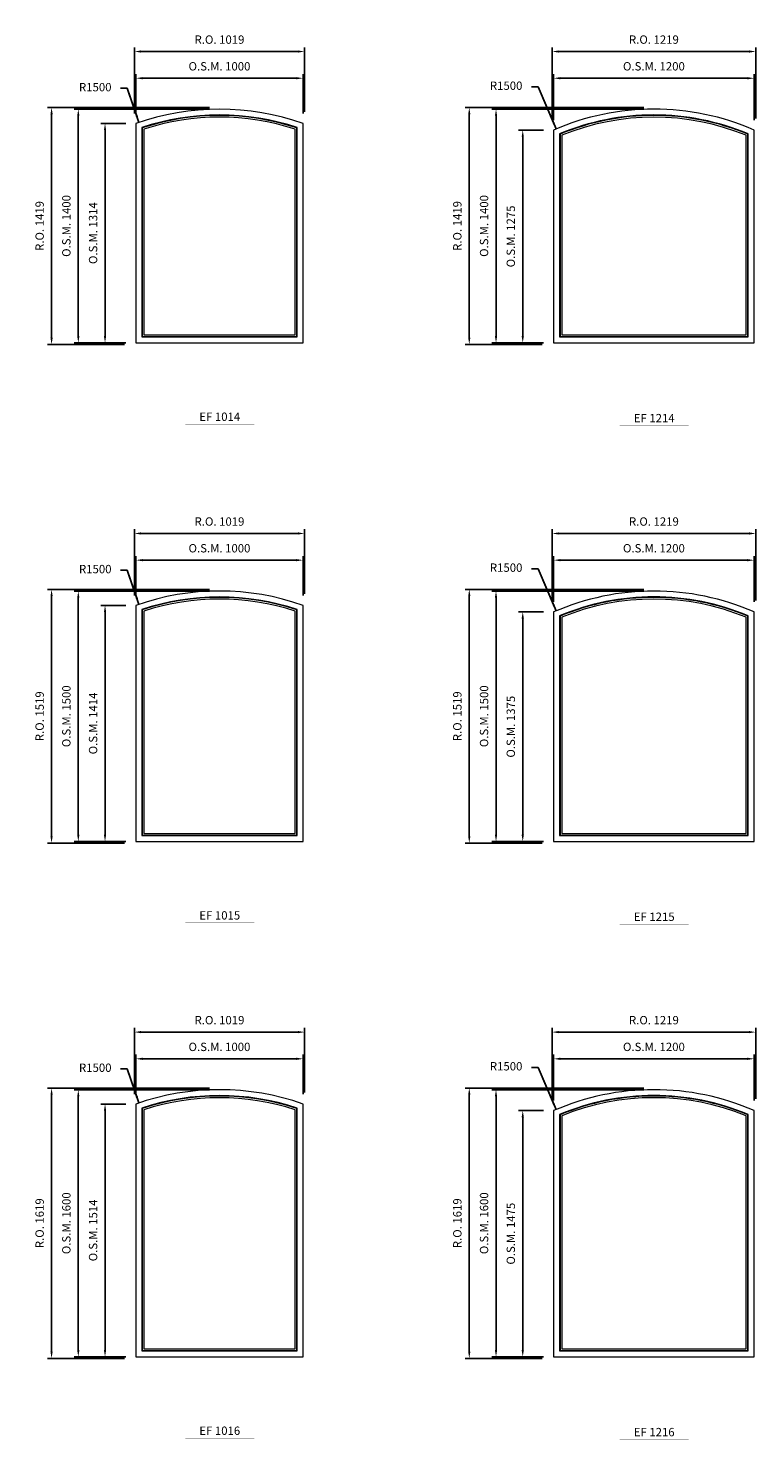
# Model space of a CAD drawing. Extents: x 46897 to 88766, y -6165 to 32413.
# Drawn here: x 63512 to 67866, y 5314 to 13770 of the extents above; entities that cross this region are included whole.
import ezdxf
from ezdxf.enums import TextEntityAlignment as Align

# ---------------------------------------------------------------- set-up
doc = ezdxf.new("R2010")
doc.units = 0
doc.header["$LTSCALE"] = 250
doc.header["$MEASUREMENT"] = 0
doc.header["$PDMODE"] = 3
doc.header["$PDSIZE"] = -2
doc.layers.get('0').update_dxf_attribs({"color": 5, "linetype": 'CONTINUOUS', "lineweight": 0})
doc.layers.get('DEFPOINTS').update_dxf_attribs({"color": 2, "linetype": 'CONTINUOUS', "lineweight": 0})
for name, color, linetype, lineweight in [('Dimensions', 2, 'CONTINUOUS', 0), ('FRAME', 7, 'CONTINUOUS', 0), ('GLASS', 6, 'CONTINUOUS', 0), ('GLAZING STOP', 1, 'CONTINUOUS', 0), ('TEXT', 7, 'CONTINUOUS', 0)]:
    doc.layers.add(name, color=color, linetype=linetype, lineweight=lineweight)
doc.styles.add('ROMANS', font='romans')
doc.styles.add('style1', font='ARIAL.TTF')
doc.dimstyles.new('LWDEC', dxfattribs={"dimscale": 20, "dimtxt": 2.5, "dimasz": 2, "dimexe": 1.25, "dimexo": 3, "dimgap": 2, "dimtad": 1, "dimtoh": 1, "dimdec": 0, "dimzin": 11, "dimdsep": 46, "dimtxsty": 'ROMANS', "dimcen": 0, "dimdle": 1.5, "dimazin": 0, "dimtfac": 1, "dimtdec": 0, "dimtix": 1, "dimtmove": 0, "dimatfit": 3, "dimfxl": 0, "dimtzin": 0, "dimarcsym": 0})
doc.dimstyles.new('LWDEC$4', dxfattribs={"dimscale": 20, "dimtxt": 2.5, "dimasz": 2, "dimexe": 1.25, "dimexo": 3, "dimgap": 2, "dimtad": 0, "dimtih": 1, "dimtoh": 1, "dimdec": 0, "dimzin": 9, "dimdsep": 46, "dimtxsty": 'ROMANS', "dimcen": 0, "dimdle": 1.5, "dimsd1": 1, "dimazin": 0, "dimtfac": 1, "dimtdec": 0, "dimtofl": 0, "dimtmove": 0, "dimatfit": 0, "dimfxl": 0, "dimtzin": 0, "dimarcsym": 0})

# ---------------------------------------------------------------- blocks, each defined once
blk = doc.blocks.new('label1')
at = {"const_width": 2}
blk.add_lwpolyline([(-206, 0), (206, 0)], dxfattribs=at)
at = {"linetype": 'Continuous', "style": 'style1'}
blk.add_attdef('LABEL', text='', height=50, dxfattribs=at).set_placement((0, 20), align=Align.CENTER)
blk = doc.blocks.new('*D1331')
at = {"layer": 'DEFPOINTS', "color": 0}
for p in [(64174.4, 7331.7), (64656.6, 5911.3)]:
    blk.add_point(p, dxfattribs=at)
at = {"layer": 'Dimensions', "color": 2, "lineweight": -2}
for p, q in [((64104.9, 7536.4), (64064.9, 7536.4)), ((64161.6, 7369.5), (64104.9, 7536.4)), ((64174.4, 7331.7), (64104.9, 7536.4))]:
    blk.add_line(p, q, dxfattribs=at)
at = {"layer": 'Dimensions', "color": 2}
blk.add_solid([(64167.9, 7371.7), (64155.2, 7367.4), (64174.4, 7331.7)], dxfattribs=at)
at = {"layer": 'Dimensions', "color": 0, "insert": (63913, 7536.4), "char_height": 50, "attachment_point": 5, "style": 'ROMANS'}
blk.add_mtext('R1500', dxfattribs=at)
blk = doc.blocks.new('*D1332')
at = {"layer": 'DEFPOINTS', "color": 0}
for p in [(65156.6, 7596.3), (64156.6, 7325.5), (65156.6, 7325.5)]:
    blk.add_point(p, dxfattribs=at)
at = {"layer": 'Dimensions', "color": 0, "lineweight": -2}
for p, q in [((64156.6, 7385.5), (64156.6, 7621.3)), ((65156.6, 7385.5), (65156.6, 7621.3))]:
    blk.add_line(p, q, dxfattribs=at)
at = {"layer": 'Dimensions', "color": 2, "lineweight": -2}
blk.add_line((64196.6, 7596.3), (65116.6, 7596.3), dxfattribs=at)
at = {"layer": 'Dimensions', "color": 2}
for points in [[(64196.6, 7603), (64196.6, 7589.6), (64156.6, 7596.3)], [(65116.6, 7603), (65116.6, 7589.6), (65156.6, 7596.3)]]:
    blk.add_solid(points, dxfattribs=at)
at = {"layer": 'Dimensions', "color": 0, "insert": (64656.6, 7661.3), "char_height": 50, "attachment_point": 5, "style": 'ROMANS'}
blk.add_mtext('O.S.M. 1000', dxfattribs=at)
blk = doc.blocks.new('*D1333')
at = {"layer": 'DEFPOINTS', "color": 0}
for p in [(63971.6, 7325.5), (64156.6, 7325.5), (64156.6, 5811.3)]:
    blk.add_point(p, dxfattribs=at)
at = {"layer": 'Dimensions', "color": 0, "lineweight": -2}
for p, q in [((64096.6, 7325.5), (63946.6, 7325.5)), ((64096.6, 5811.3), (63946.6, 5811.3))]:
    blk.add_line(p, q, dxfattribs=at)
at = {"layer": 'Dimensions', "color": 2, "lineweight": -2}
blk.add_line((63971.6, 5851.3), (63971.6, 7285.5), dxfattribs=at)
at = {"layer": 'Dimensions', "color": 2}
for points in [[(63965, 7285.5), (63978.3, 7285.5), (63971.6, 7325.5)], [(63965, 5851.3), (63978.3, 5851.3), (63971.6, 5811.3)]]:
    blk.add_solid(points, dxfattribs=at)
at = {"layer": 'Dimensions', "color": 0, "insert": (63906.6, 6568.4), "char_height": 50, "attachment_point": 5, "rotation": 90, "style": 'ROMANS'}
blk.add_mtext('O.S.M. 1514', dxfattribs=at)
blk = doc.blocks.new('*D1334')
at = {"layer": 'DEFPOINTS', "color": 0}
for p in [(63811.6, 7411.3), (64656.6, 7411.3), (64156.6, 5811.3)]:
    blk.add_point(p, dxfattribs=at)
at = {"layer": 'Dimensions', "color": 0, "lineweight": -2}
for p, q in [((64596.6, 7411.3), (63786.6, 7411.3)), ((64096.6, 5811.3), (63786.6, 5811.3))]:
    blk.add_line(p, q, dxfattribs=at)
at = {"layer": 'Dimensions', "color": 2, "lineweight": -2}
blk.add_line((63811.6, 5851.3), (63811.6, 7371.3), dxfattribs=at)
at = {"layer": 'Dimensions', "color": 2}
for points in [[(63805, 7371.3), (63818.3, 7371.3), (63811.6, 7411.3)], [(63805, 5851.3), (63818.3, 5851.3), (63811.6, 5811.3)]]:
    blk.add_solid(points, dxfattribs=at)
at = {"layer": 'Dimensions', "color": 0, "insert": (63746.6, 6611.3), "char_height": 50, "attachment_point": 5, "rotation": 90, "style": 'ROMANS'}
blk.add_mtext('O.S.M. 1600', dxfattribs=at)
blk = doc.blocks.new('*D1335')
at = {"layer": 'DEFPOINTS', "color": 0}
for p in [(65166.1, 7756.3), (64147.1, 7325.5), (65166.1, 7335)]:
    blk.add_point(p, dxfattribs=at)
at = {"layer": 'Dimensions', "color": 0, "lineweight": -2}
for p, q in [((64147.1, 7385.5), (64147.1, 7781.3)), ((65166.1, 7395), (65166.1, 7781.3))]:
    blk.add_line(p, q, dxfattribs=at)
at = {"layer": 'Dimensions', "color": 2, "lineweight": -2}
blk.add_line((64187.1, 7756.3), (65126.1, 7756.3), dxfattribs=at)
at = {"layer": 'Dimensions', "color": 2}
for points in [[(64187.1, 7763), (64187.1, 7749.6), (64147.1, 7756.3)], [(65126.1, 7763), (65126.1, 7749.6), (65166.1, 7756.3)]]:
    blk.add_solid(points, dxfattribs=at)
at = {"layer": 'Dimensions', "color": 0, "insert": (64656.6, 7821.3), "char_height": 50, "attachment_point": 5, "style": 'ROMANS'}
blk.add_mtext('R.O. 1019', dxfattribs=at)
blk = doc.blocks.new('*D1336')
at = {"layer": 'DEFPOINTS', "color": 0}
for p in [(63651.6, 7420.8), (64656.6, 7420.8), (64147.1, 5801.8)]:
    blk.add_point(p, dxfattribs=at)
at = {"layer": 'Dimensions', "color": 0, "lineweight": -2}
for p, q in [((64596.6, 7420.8), (63626.6, 7420.8)), ((64087.1, 5801.8), (63626.6, 5801.8))]:
    blk.add_line(p, q, dxfattribs=at)
at = {"layer": 'Dimensions', "color": 2, "lineweight": -2}
blk.add_line((63651.6, 5841.8), (63651.6, 7380.8), dxfattribs=at)
at = {"layer": 'Dimensions', "color": 2}
for points in [[(63645, 7380.8), (63658.3, 7380.8), (63651.6, 7420.8)], [(63645, 5841.8), (63658.3, 5841.8), (63651.6, 5801.8)]]:
    blk.add_solid(points, dxfattribs=at)
at = {"layer": 'Dimensions', "color": 0, "insert": (63586.6, 6611.3), "char_height": 50, "attachment_point": 5, "rotation": 90, "style": 'ROMANS'}
blk.add_mtext('R.O. 1619', dxfattribs=at)
blk = doc.blocks.new('*D1343')
at = {"layer": 'DEFPOINTS', "color": 0}
for p in [(66671.3, 7292.4), (67256.6, 5911.3)]:
    blk.add_point(p, dxfattribs=at)
at = {"layer": 'Dimensions', "color": 2, "lineweight": -2}
for p, q in [((66564.2, 7545.2), (66524.2, 7545.2)), ((66655.7, 7329.2), (66564.2, 7545.2)), ((66671.3, 7292.4), (66564.2, 7545.2))]:
    blk.add_line(p, q, dxfattribs=at)
at = {"layer": 'Dimensions', "color": 2}
blk.add_solid([(66661.9, 7331.8), (66649.6, 7326.6), (66671.3, 7292.4)], dxfattribs=at)
at = {"layer": 'Dimensions', "color": 0, "insert": (66372.3, 7545.2), "char_height": 50, "attachment_point": 5, "style": 'ROMANS'}
blk.add_mtext('R1500', dxfattribs=at)
blk = doc.blocks.new('*D1344')
at = {"layer": 'DEFPOINTS', "color": 0}
for p in [(67856.6, 7596.3), (66656.6, 7286.1), (67856.6, 7286.1)]:
    blk.add_point(p, dxfattribs=at)
at = {"layer": 'Dimensions', "color": 0, "lineweight": -2}
for p, q in [((66656.6, 7346.1), (66656.6, 7621.3)), ((67856.6, 7346.1), (67856.6, 7621.3))]:
    blk.add_line(p, q, dxfattribs=at)
at = {"layer": 'Dimensions', "color": 2, "lineweight": -2}
blk.add_line((66696.6, 7596.3), (67816.6, 7596.3), dxfattribs=at)
at = {"layer": 'Dimensions', "color": 2}
for points in [[(66696.6, 7603), (66696.6, 7589.6), (66656.6, 7596.3)], [(67816.6, 7603), (67816.6, 7589.6), (67856.6, 7596.3)]]:
    blk.add_solid(points, dxfattribs=at)
at = {"layer": 'Dimensions', "color": 0, "insert": (67256.6, 7661.3), "char_height": 50, "attachment_point": 5, "style": 'ROMANS'}
blk.add_mtext('O.S.M. 1200', dxfattribs=at)
blk = doc.blocks.new('*D1345')
at = {"layer": 'DEFPOINTS', "color": 0}
for p in [(66471.6, 7286.1), (66656.6, 7286.1), (66656.6, 5811.3)]:
    blk.add_point(p, dxfattribs=at)
at = {"layer": 'Dimensions', "color": 0, "lineweight": -2}
for p, q in [((66596.6, 7286.1), (66446.6, 7286.1)), ((66596.6, 5811.3), (66446.6, 5811.3))]:
    blk.add_line(p, q, dxfattribs=at)
at = {"layer": 'Dimensions', "color": 2, "lineweight": -2}
blk.add_line((66471.6, 5851.3), (66471.6, 7246.1), dxfattribs=at)
at = {"layer": 'Dimensions', "color": 2}
for points in [[(66465, 7246.1), (66478.3, 7246.1), (66471.6, 7286.1)], [(66465, 5851.3), (66478.3, 5851.3), (66471.6, 5811.3)]]:
    blk.add_solid(points, dxfattribs=at)
at = {"layer": 'Dimensions', "color": 0, "insert": (66406.6, 6548.7), "char_height": 50, "attachment_point": 5, "rotation": 90, "style": 'ROMANS'}
blk.add_mtext('O.S.M. 1475', dxfattribs=at)
blk = doc.blocks.new('*D1346')
at = {"layer": 'DEFPOINTS', "color": 0}
for p in [(66311.6, 7411.3), (67256.6, 7411.3), (66656.6, 5811.3)]:
    blk.add_point(p, dxfattribs=at)
at = {"layer": 'Dimensions', "color": 0, "lineweight": -2}
for p, q in [((67196.6, 7411.3), (66286.6, 7411.3)), ((66596.6, 5811.3), (66286.6, 5811.3))]:
    blk.add_line(p, q, dxfattribs=at)
at = {"layer": 'Dimensions', "color": 2, "lineweight": -2}
blk.add_line((66311.6, 5851.3), (66311.6, 7371.3), dxfattribs=at)
at = {"layer": 'Dimensions', "color": 2}
for points in [[(66305, 7371.3), (66318.3, 7371.3), (66311.6, 7411.3)], [(66305, 5851.3), (66318.3, 5851.3), (66311.6, 5811.3)]]:
    blk.add_solid(points, dxfattribs=at)
at = {"layer": 'Dimensions', "color": 0, "insert": (66246.6, 6611.3), "char_height": 50, "attachment_point": 5, "rotation": 90, "style": 'ROMANS'}
blk.add_mtext('O.S.M. 1600', dxfattribs=at)
blk = doc.blocks.new('*D1347')
at = {"layer": 'DEFPOINTS', "color": 0}
for p in [(67866.1, 7756.3), (66647.1, 7286.1), (67866.1, 7295.6)]:
    blk.add_point(p, dxfattribs=at)
at = {"layer": 'Dimensions', "color": 0, "lineweight": -2}
for p, q in [((66647.1, 7346.1), (66647.1, 7781.3)), ((67866.1, 7355.6), (67866.1, 7781.3))]:
    blk.add_line(p, q, dxfattribs=at)
at = {"layer": 'Dimensions', "color": 2, "lineweight": -2}
blk.add_line((66687.1, 7756.3), (67826.1, 7756.3), dxfattribs=at)
at = {"layer": 'Dimensions', "color": 2}
for points in [[(66687.1, 7763), (66687.1, 7749.6), (66647.1, 7756.3)], [(67826.1, 7763), (67826.1, 7749.6), (67866.1, 7756.3)]]:
    blk.add_solid(points, dxfattribs=at)
at = {"layer": 'Dimensions', "color": 0, "insert": (67256.6, 7821.3), "char_height": 50, "attachment_point": 5, "style": 'ROMANS'}
blk.add_mtext('R.O. 1219', dxfattribs=at)
blk = doc.blocks.new('*D1348')
at = {"layer": 'DEFPOINTS', "color": 0}
for p in [(66151.6, 7420.8), (67256.6, 7420.8), (66647.1, 5801.8)]:
    blk.add_point(p, dxfattribs=at)
at = {"layer": 'Dimensions', "color": 0, "lineweight": -2}
for p, q in [((67196.6, 7420.8), (66126.6, 7420.8)), ((66587.1, 5801.8), (66126.6, 5801.8))]:
    blk.add_line(p, q, dxfattribs=at)
at = {"layer": 'Dimensions', "color": 2, "lineweight": -2}
blk.add_line((66151.6, 5841.8), (66151.6, 7380.8), dxfattribs=at)
at = {"layer": 'Dimensions', "color": 2}
for points in [[(66145, 7380.8), (66158.3, 7380.8), (66151.6, 7420.8)], [(66145, 5841.8), (66158.3, 5841.8), (66151.6, 5801.8)]]:
    blk.add_solid(points, dxfattribs=at)
at = {"layer": 'Dimensions', "color": 0, "insert": (66086.6, 6611.3), "char_height": 50, "attachment_point": 5, "rotation": 90, "style": 'ROMANS'}
blk.add_mtext('R.O. 1619', dxfattribs=at)
blk = doc.blocks.new('*D1541')
at = {"layer": 'DEFPOINTS', "color": 0}
for p in [(64174.4, 10318.7), (64656.6, 8898.3)]:
    blk.add_point(p, dxfattribs=at)
at = {"layer": 'Dimensions', "color": 2, "lineweight": -2}
for p, q in [((64104.9, 10523.4), (64064.9, 10523.4)), ((64161.6, 10356.5), (64104.9, 10523.4)), ((64174.4, 10318.7), (64104.9, 10523.4))]:
    blk.add_line(p, q, dxfattribs=at)
at = {"layer": 'Dimensions', "color": 2}
blk.add_solid([(64167.9, 10358.7), (64155.2, 10354.4), (64174.4, 10318.7)], dxfattribs=at)
at = {"layer": 'Dimensions', "color": 0, "insert": (63913, 10523.4), "char_height": 50, "attachment_point": 5, "style": 'ROMANS'}
blk.add_mtext('R1500', dxfattribs=at)
blk = doc.blocks.new('*D1542')
at = {"layer": 'DEFPOINTS', "color": 0}
for p in [(65156.6, 10583.3), (64156.6, 10312.5), (65156.6, 10312.5)]:
    blk.add_point(p, dxfattribs=at)
at = {"layer": 'Dimensions', "color": 0, "lineweight": -2}
for p, q in [((64156.6, 10372.5), (64156.6, 10608.3)), ((65156.6, 10372.5), (65156.6, 10608.3))]:
    blk.add_line(p, q, dxfattribs=at)
at = {"layer": 'Dimensions', "color": 2, "lineweight": -2}
blk.add_line((64196.6, 10583.3), (65116.6, 10583.3), dxfattribs=at)
at = {"layer": 'Dimensions', "color": 2}
for points in [[(64196.6, 10590), (64196.6, 10576.6), (64156.6, 10583.3)], [(65116.6, 10590), (65116.6, 10576.6), (65156.6, 10583.3)]]:
    blk.add_solid(points, dxfattribs=at)
at = {"layer": 'Dimensions', "color": 0, "insert": (64656.6, 10648.3), "char_height": 50, "attachment_point": 5, "style": 'ROMANS'}
blk.add_mtext('O.S.M. 1000', dxfattribs=at)
blk = doc.blocks.new('*D1543')
at = {"layer": 'DEFPOINTS', "color": 0}
for p in [(63971.6, 10312.5), (64156.6, 10312.5), (64156.6, 8898.3)]:
    blk.add_point(p, dxfattribs=at)
at = {"layer": 'Dimensions', "color": 0, "lineweight": -2}
for p, q in [((64096.6, 10312.5), (63946.6, 10312.5)), ((64096.6, 8898.3), (63946.6, 8898.3))]:
    blk.add_line(p, q, dxfattribs=at)
at = {"layer": 'Dimensions', "color": 2, "lineweight": -2}
blk.add_line((63971.6, 8938.3), (63971.6, 10272.5), dxfattribs=at)
at = {"layer": 'Dimensions', "color": 2}
for points in [[(63965, 10272.5), (63978.3, 10272.5), (63971.6, 10312.5)], [(63965, 8938.3), (63978.3, 8938.3), (63971.6, 8898.3)]]:
    blk.add_solid(points, dxfattribs=at)
at = {"layer": 'Dimensions', "color": 0, "insert": (63906.6, 9605.4), "char_height": 50, "attachment_point": 5, "rotation": 90, "style": 'ROMANS'}
blk.add_mtext('O.S.M. 1414', dxfattribs=at)
blk = doc.blocks.new('*D1544')
at = {"layer": 'DEFPOINTS', "color": 0}
for p in [(63811.6, 10398.3), (64656.6, 10398.3), (64156.6, 8898.3)]:
    blk.add_point(p, dxfattribs=at)
at = {"layer": 'Dimensions', "color": 0, "lineweight": -2}
for p, q in [((64596.6, 10398.3), (63786.6, 10398.3)), ((64096.6, 8898.3), (63786.6, 8898.3))]:
    blk.add_line(p, q, dxfattribs=at)
at = {"layer": 'Dimensions', "color": 2, "lineweight": -2}
blk.add_line((63811.6, 8938.3), (63811.6, 10358.3), dxfattribs=at)
at = {"layer": 'Dimensions', "color": 2}
for points in [[(63805, 10358.3), (63818.3, 10358.3), (63811.6, 10398.3)], [(63805, 8938.3), (63818.3, 8938.3), (63811.6, 8898.3)]]:
    blk.add_solid(points, dxfattribs=at)
at = {"layer": 'Dimensions', "color": 0, "insert": (63746.6, 9648.3), "char_height": 50, "attachment_point": 5, "rotation": 90, "style": 'ROMANS'}
blk.add_mtext('O.S.M. 1500', dxfattribs=at)
blk = doc.blocks.new('*D1545')
at = {"layer": 'DEFPOINTS', "color": 0}
for p in [(65166.1, 10743.3), (65166.1, 10322), (64147.1, 10312.5)]:
    blk.add_point(p, dxfattribs=at)
at = {"layer": 'Dimensions', "color": 0, "lineweight": -2}
for p, q in [((64147.1, 10372.5), (64147.1, 10768.3)), ((65166.1, 10382), (65166.1, 10768.3))]:
    blk.add_line(p, q, dxfattribs=at)
at = {"layer": 'Dimensions', "color": 2, "lineweight": -2}
blk.add_line((64187.1, 10743.3), (65126.1, 10743.3), dxfattribs=at)
at = {"layer": 'Dimensions', "color": 2}
for points in [[(64187.1, 10750), (64187.1, 10736.6), (64147.1, 10743.3)], [(65126.1, 10750), (65126.1, 10736.6), (65166.1, 10743.3)]]:
    blk.add_solid(points, dxfattribs=at)
at = {"layer": 'Dimensions', "color": 0, "insert": (64656.6, 10808.3), "char_height": 50, "attachment_point": 5, "style": 'ROMANS'}
blk.add_mtext('R.O. 1019', dxfattribs=at)
blk = doc.blocks.new('*D1546')
at = {"layer": 'DEFPOINTS', "color": 0}
for p in [(63651.6, 10407.8), (64656.6, 10407.8), (64147.1, 8888.8)]:
    blk.add_point(p, dxfattribs=at)
at = {"layer": 'Dimensions', "color": 0, "lineweight": -2}
for p, q in [((64596.6, 10407.8), (63626.6, 10407.8)), ((64087.1, 8888.8), (63626.6, 8888.8))]:
    blk.add_line(p, q, dxfattribs=at)
at = {"layer": 'Dimensions', "color": 2, "lineweight": -2}
blk.add_line((63651.6, 8928.8), (63651.6, 10367.8), dxfattribs=at)
at = {"layer": 'Dimensions', "color": 2}
for points in [[(63645, 10367.8), (63658.3, 10367.8), (63651.6, 10407.8)], [(63645, 8928.8), (63658.3, 8928.8), (63651.6, 8888.8)]]:
    blk.add_solid(points, dxfattribs=at)
at = {"layer": 'Dimensions', "color": 0, "insert": (63586.6, 9648.3), "char_height": 50, "attachment_point": 5, "rotation": 90, "style": 'ROMANS'}
blk.add_mtext('R.O. 1519', dxfattribs=at)
blk = doc.blocks.new('*D1553')
at = {"layer": 'DEFPOINTS', "color": 0}
for p in [(66671.3, 10279.4), (67256.6, 8898.3)]:
    blk.add_point(p, dxfattribs=at)
at = {"layer": 'Dimensions', "color": 2, "lineweight": -2}
for p, q in [((66564.2, 10532.2), (66524.2, 10532.2)), ((66655.7, 10316.2), (66564.2, 10532.2)), ((66671.3, 10279.4), (66564.2, 10532.2))]:
    blk.add_line(p, q, dxfattribs=at)
at = {"layer": 'Dimensions', "color": 2}
blk.add_solid([(66661.9, 10318.8), (66649.6, 10313.6), (66671.3, 10279.4)], dxfattribs=at)
at = {"layer": 'Dimensions', "color": 0, "insert": (66372.3, 10532.2), "char_height": 50, "attachment_point": 5, "style": 'ROMANS'}
blk.add_mtext('R1500', dxfattribs=at)
blk = doc.blocks.new('*D1554')
at = {"layer": 'DEFPOINTS', "color": 0}
for p in [(67856.6, 10583.3), (66656.6, 10273.1), (67856.6, 10273.1)]:
    blk.add_point(p, dxfattribs=at)
at = {"layer": 'Dimensions', "color": 0, "lineweight": -2}
for p, q in [((66656.6, 10333.1), (66656.6, 10608.3)), ((67856.6, 10333.1), (67856.6, 10608.3))]:
    blk.add_line(p, q, dxfattribs=at)
at = {"layer": 'Dimensions', "color": 2, "lineweight": -2}
blk.add_line((66696.6, 10583.3), (67816.6, 10583.3), dxfattribs=at)
at = {"layer": 'Dimensions', "color": 2}
for points in [[(66696.6, 10590), (66696.6, 10576.6), (66656.6, 10583.3)], [(67816.6, 10590), (67816.6, 10576.6), (67856.6, 10583.3)]]:
    blk.add_solid(points, dxfattribs=at)
at = {"layer": 'Dimensions', "color": 0, "insert": (67256.6, 10648.3), "char_height": 50, "attachment_point": 5, "style": 'ROMANS'}
blk.add_mtext('O.S.M. 1200', dxfattribs=at)
blk = doc.blocks.new('*D1555')
at = {"layer": 'DEFPOINTS', "color": 0}
for p in [(66471.6, 10273.1), (66656.6, 10273.1), (66656.6, 8898.3)]:
    blk.add_point(p, dxfattribs=at)
at = {"layer": 'Dimensions', "color": 0, "lineweight": -2}
for p, q in [((66596.6, 10273.1), (66446.6, 10273.1)), ((66596.6, 8898.3), (66446.6, 8898.3))]:
    blk.add_line(p, q, dxfattribs=at)
at = {"layer": 'Dimensions', "color": 2, "lineweight": -2}
blk.add_line((66471.6, 8938.3), (66471.6, 10233.1), dxfattribs=at)
at = {"layer": 'Dimensions', "color": 2}
for points in [[(66465, 10233.1), (66478.3, 10233.1), (66471.6, 10273.1)], [(66465, 8938.3), (66478.3, 8938.3), (66471.6, 8898.3)]]:
    blk.add_solid(points, dxfattribs=at)
at = {"layer": 'Dimensions', "color": 0, "insert": (66406.6, 9585.7), "char_height": 50, "attachment_point": 5, "rotation": 90, "style": 'ROMANS'}
blk.add_mtext('O.S.M. 1375', dxfattribs=at)
blk = doc.blocks.new('*D1556')
at = {"layer": 'DEFPOINTS', "color": 0}
for p in [(66311.6, 10398.3), (67256.6, 10398.3), (66656.6, 8898.3)]:
    blk.add_point(p, dxfattribs=at)
at = {"layer": 'Dimensions', "color": 0, "lineweight": -2}
for p, q in [((67196.6, 10398.3), (66286.6, 10398.3)), ((66596.6, 8898.3), (66286.6, 8898.3))]:
    blk.add_line(p, q, dxfattribs=at)
at = {"layer": 'Dimensions', "color": 2, "lineweight": -2}
blk.add_line((66311.6, 8938.3), (66311.6, 10358.3), dxfattribs=at)
at = {"layer": 'Dimensions', "color": 2}
for points in [[(66305, 10358.3), (66318.3, 10358.3), (66311.6, 10398.3)], [(66305, 8938.3), (66318.3, 8938.3), (66311.6, 8898.3)]]:
    blk.add_solid(points, dxfattribs=at)
at = {"layer": 'Dimensions', "color": 0, "insert": (66246.6, 9648.3), "char_height": 50, "attachment_point": 5, "rotation": 90, "style": 'ROMANS'}
blk.add_mtext('O.S.M. 1500', dxfattribs=at)
blk = doc.blocks.new('*D1557')
at = {"layer": 'DEFPOINTS', "color": 0}
for p in [(67866.1, 10743.3), (66647.1, 10273.1), (67866.1, 10282.6)]:
    blk.add_point(p, dxfattribs=at)
at = {"layer": 'Dimensions', "color": 0, "lineweight": -2}
for p, q in [((66647.1, 10333.1), (66647.1, 10768.3)), ((67866.1, 10342.6), (67866.1, 10768.3))]:
    blk.add_line(p, q, dxfattribs=at)
at = {"layer": 'Dimensions', "color": 2, "lineweight": -2}
blk.add_line((66687.1, 10743.3), (67826.1, 10743.3), dxfattribs=at)
at = {"layer": 'Dimensions', "color": 2}
for points in [[(66687.1, 10750), (66687.1, 10736.6), (66647.1, 10743.3)], [(67826.1, 10750), (67826.1, 10736.6), (67866.1, 10743.3)]]:
    blk.add_solid(points, dxfattribs=at)
at = {"layer": 'Dimensions', "color": 0, "insert": (67256.6, 10808.3), "char_height": 50, "attachment_point": 5, "style": 'ROMANS'}
blk.add_mtext('R.O. 1219', dxfattribs=at)
blk = doc.blocks.new('*D1558')
at = {"layer": 'DEFPOINTS', "color": 0}
for p in [(66151.6, 10407.8), (67256.6, 10407.8), (66647.1, 8888.8)]:
    blk.add_point(p, dxfattribs=at)
at = {"layer": 'Dimensions', "color": 0, "lineweight": -2}
for p, q in [((67196.6, 10407.8), (66126.6, 10407.8)), ((66587.1, 8888.8), (66126.6, 8888.8))]:
    blk.add_line(p, q, dxfattribs=at)
at = {"layer": 'Dimensions', "color": 2, "lineweight": -2}
blk.add_line((66151.6, 8928.8), (66151.6, 10367.8), dxfattribs=at)
at = {"layer": 'Dimensions', "color": 2}
for points in [[(66145, 10367.8), (66158.3, 10367.8), (66151.6, 10407.8)], [(66145, 8928.8), (66158.3, 8928.8), (66151.6, 8888.8)]]:
    blk.add_solid(points, dxfattribs=at)
at = {"layer": 'Dimensions', "color": 0, "insert": (66086.6, 9648.3), "char_height": 50, "attachment_point": 5, "rotation": 90, "style": 'ROMANS'}
blk.add_mtext('R.O. 1519', dxfattribs=at)
blk = doc.blocks.new('*D1751')
at = {"layer": 'DEFPOINTS', "color": 0}
for p in [(64174.4, 13205.7), (64656.6, 11785.3)]:
    blk.add_point(p, dxfattribs=at)
at = {"layer": 'Dimensions', "color": 2, "lineweight": -2}
for p, q in [((64104.9, 13410.4), (64064.9, 13410.4)), ((64161.6, 13243.5), (64104.9, 13410.4)), ((64174.4, 13205.7), (64104.9, 13410.4))]:
    blk.add_line(p, q, dxfattribs=at)
at = {"layer": 'Dimensions', "color": 2}
blk.add_solid([(64167.9, 13245.7), (64155.2, 13241.4), (64174.4, 13205.7)], dxfattribs=at)
at = {"layer": 'Dimensions', "color": 0, "insert": (63913, 13410.4), "char_height": 50, "attachment_point": 5, "style": 'ROMANS'}
blk.add_mtext('R1500', dxfattribs=at)
blk = doc.blocks.new('*D1752')
at = {"layer": 'DEFPOINTS', "color": 0}
for p in [(65156.6, 13470.3), (64156.6, 13199.5), (65156.6, 13199.5)]:
    blk.add_point(p, dxfattribs=at)
at = {"layer": 'Dimensions', "color": 0, "lineweight": -2}
for p, q in [((64156.6, 13259.5), (64156.6, 13495.3)), ((65156.6, 13259.5), (65156.6, 13495.3))]:
    blk.add_line(p, q, dxfattribs=at)
at = {"layer": 'Dimensions', "color": 2, "lineweight": -2}
blk.add_line((64196.6, 13470.3), (65116.6, 13470.3), dxfattribs=at)
at = {"layer": 'Dimensions', "color": 2}
for points in [[(64196.6, 13477), (64196.6, 13463.6), (64156.6, 13470.3)], [(65116.6, 13477), (65116.6, 13463.6), (65156.6, 13470.3)]]:
    blk.add_solid(points, dxfattribs=at)
at = {"layer": 'Dimensions', "color": 0, "insert": (64656.6, 13535.3), "char_height": 50, "attachment_point": 5, "style": 'ROMANS'}
blk.add_mtext('O.S.M. 1000', dxfattribs=at)
blk = doc.blocks.new('*D1753')
at = {"layer": 'DEFPOINTS', "color": 0}
for p in [(63971.6, 13199.5), (64156.6, 13199.5), (64156.6, 11885.3)]:
    blk.add_point(p, dxfattribs=at)
at = {"layer": 'Dimensions', "color": 0, "lineweight": -2}
for p, q in [((64096.6, 13199.5), (63946.6, 13199.5)), ((64096.6, 11885.3), (63946.6, 11885.3))]:
    blk.add_line(p, q, dxfattribs=at)
at = {"layer": 'Dimensions', "color": 2, "lineweight": -2}
blk.add_line((63971.6, 11925.3), (63971.6, 13159.5), dxfattribs=at)
at = {"layer": 'Dimensions', "color": 2}
for points in [[(63965, 13159.5), (63978.3, 13159.5), (63971.6, 13199.5)], [(63965, 11925.3), (63978.3, 11925.3), (63971.6, 11885.3)]]:
    blk.add_solid(points, dxfattribs=at)
at = {"layer": 'Dimensions', "color": 0, "insert": (63906.6, 12542.4), "char_height": 50, "attachment_point": 5, "rotation": 90, "style": 'ROMANS'}
blk.add_mtext('O.S.M. 1314', dxfattribs=at)
blk = doc.blocks.new('*D1754')
at = {"layer": 'DEFPOINTS', "color": 0}
for p in [(63811.6, 13285.3), (64656.6, 13285.3), (64156.6, 11885.3)]:
    blk.add_point(p, dxfattribs=at)
at = {"layer": 'Dimensions', "color": 0, "lineweight": -2}
for p, q in [((64596.6, 13285.3), (63786.6, 13285.3)), ((64096.6, 11885.3), (63786.6, 11885.3))]:
    blk.add_line(p, q, dxfattribs=at)
at = {"layer": 'Dimensions', "color": 2, "lineweight": -2}
blk.add_line((63811.6, 11925.3), (63811.6, 13245.3), dxfattribs=at)
at = {"layer": 'Dimensions', "color": 2}
for points in [[(63805, 13245.3), (63818.3, 13245.3), (63811.6, 13285.3)], [(63805, 11925.3), (63818.3, 11925.3), (63811.6, 11885.3)]]:
    blk.add_solid(points, dxfattribs=at)
at = {"layer": 'Dimensions', "color": 0, "insert": (63746.6, 12585.3), "char_height": 50, "attachment_point": 5, "rotation": 90, "style": 'ROMANS'}
blk.add_mtext('O.S.M. 1400', dxfattribs=at)
blk = doc.blocks.new('*D1755')
at = {"layer": 'DEFPOINTS', "color": 0}
for p in [(65166.1, 13630.3), (64147.1, 13199.5), (65166.1, 13209)]:
    blk.add_point(p, dxfattribs=at)
at = {"layer": 'Dimensions', "color": 0, "lineweight": -2}
for p, q in [((64147.1, 13259.5), (64147.1, 13655.3)), ((65166.1, 13269), (65166.1, 13655.3))]:
    blk.add_line(p, q, dxfattribs=at)
at = {"layer": 'Dimensions', "color": 2, "lineweight": -2}
blk.add_line((64187.1, 13630.3), (65126.1, 13630.3), dxfattribs=at)
at = {"layer": 'Dimensions', "color": 2}
for points in [[(64187.1, 13637), (64187.1, 13623.6), (64147.1, 13630.3)], [(65126.1, 13637), (65126.1, 13623.6), (65166.1, 13630.3)]]:
    blk.add_solid(points, dxfattribs=at)
at = {"layer": 'Dimensions', "color": 0, "insert": (64656.6, 13695.3), "char_height": 50, "attachment_point": 5, "style": 'ROMANS'}
blk.add_mtext('R.O. 1019', dxfattribs=at)
blk = doc.blocks.new('*D1756')
at = {"layer": 'DEFPOINTS', "color": 0}
for p in [(63651.6, 13294.8), (64656.6, 13294.8), (64147.1, 11875.8)]:
    blk.add_point(p, dxfattribs=at)
at = {"layer": 'Dimensions', "color": 0, "lineweight": -2}
for p, q in [((64596.6, 13294.8), (63626.6, 13294.8)), ((64087.1, 11875.8), (63626.6, 11875.8))]:
    blk.add_line(p, q, dxfattribs=at)
at = {"layer": 'Dimensions', "color": 2, "lineweight": -2}
blk.add_line((63651.6, 11915.8), (63651.6, 13254.8), dxfattribs=at)
at = {"layer": 'Dimensions', "color": 2}
for points in [[(63645, 13254.8), (63658.3, 13254.8), (63651.6, 13294.8)], [(63645, 11915.8), (63658.3, 11915.8), (63651.6, 11875.8)]]:
    blk.add_solid(points, dxfattribs=at)
at = {"layer": 'Dimensions', "color": 0, "insert": (63586.6, 12585.3), "char_height": 50, "attachment_point": 5, "rotation": 90, "style": 'ROMANS'}
blk.add_mtext('R.O. 1419', dxfattribs=at)
blk = doc.blocks.new('*D1763')
at = {"layer": 'DEFPOINTS', "color": 0}
for p in [(66671.3, 13166.4), (67256.6, 11785.3)]:
    blk.add_point(p, dxfattribs=at)
at = {"layer": 'Dimensions', "color": 2, "lineweight": -2}
for p, q in [((66564.2, 13419.2), (66524.2, 13419.2)), ((66655.7, 13203.2), (66564.2, 13419.2)), ((66671.3, 13166.4), (66564.2, 13419.2))]:
    blk.add_line(p, q, dxfattribs=at)
at = {"layer": 'Dimensions', "color": 2}
blk.add_solid([(66661.9, 13205.8), (66649.6, 13200.6), (66671.3, 13166.4)], dxfattribs=at)
at = {"layer": 'Dimensions', "color": 0, "insert": (66372.3, 13419.2), "char_height": 50, "attachment_point": 5, "style": 'ROMANS'}
blk.add_mtext('R1500', dxfattribs=at)
blk = doc.blocks.new('*D1764')
at = {"layer": 'DEFPOINTS', "color": 0}
for p in [(67856.6, 13470.3), (66656.6, 13160.1), (67856.6, 13160.1)]:
    blk.add_point(p, dxfattribs=at)
at = {"layer": 'Dimensions', "color": 0, "lineweight": -2}
for p, q in [((66656.6, 13220.1), (66656.6, 13495.3)), ((67856.6, 13220.1), (67856.6, 13495.3))]:
    blk.add_line(p, q, dxfattribs=at)
at = {"layer": 'Dimensions', "color": 2, "lineweight": -2}
blk.add_line((66696.6, 13470.3), (67816.6, 13470.3), dxfattribs=at)
at = {"layer": 'Dimensions', "color": 2}
for points in [[(66696.6, 13477), (66696.6, 13463.6), (66656.6, 13470.3)], [(67816.6, 13477), (67816.6, 13463.6), (67856.6, 13470.3)]]:
    blk.add_solid(points, dxfattribs=at)
at = {"layer": 'Dimensions', "color": 0, "insert": (67256.6, 13535.3), "char_height": 50, "attachment_point": 5, "style": 'ROMANS'}
blk.add_mtext('O.S.M. 1200', dxfattribs=at)
blk = doc.blocks.new('*D1765')
at = {"layer": 'DEFPOINTS', "color": 0}
for p in [(66471.6, 13160.1), (66656.6, 13160.1), (66656.6, 11885.3)]:
    blk.add_point(p, dxfattribs=at)
at = {"layer": 'Dimensions', "color": 0, "lineweight": -2}
for p, q in [((66596.6, 13160.1), (66446.6, 13160.1)), ((66596.6, 11885.3), (66446.6, 11885.3))]:
    blk.add_line(p, q, dxfattribs=at)
at = {"layer": 'Dimensions', "color": 2, "lineweight": -2}
blk.add_line((66471.6, 11925.3), (66471.6, 13120.1), dxfattribs=at)
at = {"layer": 'Dimensions', "color": 2}
for points in [[(66465, 13120.1), (66478.3, 13120.1), (66471.6, 13160.1)], [(66465, 11925.3), (66478.3, 11925.3), (66471.6, 11885.3)]]:
    blk.add_solid(points, dxfattribs=at)
at = {"layer": 'Dimensions', "color": 0, "insert": (66406.6, 12522.7), "char_height": 50, "attachment_point": 5, "rotation": 90, "style": 'ROMANS'}
blk.add_mtext('O.S.M. 1275', dxfattribs=at)
blk = doc.blocks.new('*D1766')
at = {"layer": 'DEFPOINTS', "color": 0}
for p in [(66311.6, 13285.3), (67256.6, 13285.3), (66656.6, 11885.3)]:
    blk.add_point(p, dxfattribs=at)
at = {"layer": 'Dimensions', "color": 0, "lineweight": -2}
for p, q in [((67196.6, 13285.3), (66286.6, 13285.3)), ((66596.6, 11885.3), (66286.6, 11885.3))]:
    blk.add_line(p, q, dxfattribs=at)
at = {"layer": 'Dimensions', "color": 2, "lineweight": -2}
blk.add_line((66311.6, 11925.3), (66311.6, 13245.3), dxfattribs=at)
at = {"layer": 'Dimensions', "color": 2}
for points in [[(66305, 13245.3), (66318.3, 13245.3), (66311.6, 13285.3)], [(66305, 11925.3), (66318.3, 11925.3), (66311.6, 11885.3)]]:
    blk.add_solid(points, dxfattribs=at)
at = {"layer": 'Dimensions', "color": 0, "insert": (66246.6, 12585.3), "char_height": 50, "attachment_point": 5, "rotation": 90, "style": 'ROMANS'}
blk.add_mtext('O.S.M. 1400', dxfattribs=at)
blk = doc.blocks.new('*D1767')
at = {"layer": 'DEFPOINTS', "color": 0}
for p in [(67866.1, 13630.3), (66647.1, 13160.1), (67866.1, 13169.6)]:
    blk.add_point(p, dxfattribs=at)
at = {"layer": 'Dimensions', "color": 0, "lineweight": -2}
for p, q in [((66647.1, 13220.1), (66647.1, 13655.3)), ((67866.1, 13229.6), (67866.1, 13655.3))]:
    blk.add_line(p, q, dxfattribs=at)
at = {"layer": 'Dimensions', "color": 2, "lineweight": -2}
blk.add_line((66687.1, 13630.3), (67826.1, 13630.3), dxfattribs=at)
at = {"layer": 'Dimensions', "color": 2}
for points in [[(66687.1, 13637), (66687.1, 13623.6), (66647.1, 13630.3)], [(67826.1, 13637), (67826.1, 13623.6), (67866.1, 13630.3)]]:
    blk.add_solid(points, dxfattribs=at)
at = {"layer": 'Dimensions', "color": 0, "insert": (67256.6, 13695.3), "char_height": 50, "attachment_point": 5, "style": 'ROMANS'}
blk.add_mtext('R.O. 1219', dxfattribs=at)
blk = doc.blocks.new('*D1768')
at = {"layer": 'DEFPOINTS', "color": 0}
for p in [(66151.6, 13294.8), (67256.6, 13294.8), (66647.1, 11875.8)]:
    blk.add_point(p, dxfattribs=at)
at = {"layer": 'Dimensions', "color": 0, "lineweight": -2}
for p, q in [((67196.6, 13294.8), (66126.6, 13294.8)), ((66587.1, 11875.8), (66126.6, 11875.8))]:
    blk.add_line(p, q, dxfattribs=at)
at = {"layer": 'Dimensions', "color": 2, "lineweight": -2}
blk.add_line((66151.6, 11915.8), (66151.6, 13254.8), dxfattribs=at)
at = {"layer": 'Dimensions', "color": 2}
for points in [[(66145, 13254.8), (66158.3, 13254.8), (66151.6, 13294.8)], [(66145, 11915.8), (66158.3, 11915.8), (66151.6, 11875.8)]]:
    blk.add_solid(points, dxfattribs=at)
at = {"layer": 'Dimensions', "color": 0, "insert": (66086.6, 12585.3), "char_height": 50, "attachment_point": 5, "rotation": 90, "style": 'ROMANS'}
blk.add_mtext('R.O. 1419', dxfattribs=at)

msp = doc.modelspace()

# ---------------------------------------------------------------- linework, layer by layer
at = {"layer": 'FRAME'}
for points in [[(64156.6, 11885.3), (65156.6, 11885.3), (65156.6, 13199.5, 0.171573), (64156.6, 13199.5, 5.828427), (64156.6, 13199.5), (64156.6, 11885.3)], [(66656.6, 11885.3), (67856.6, 11885.3), (67856.6, 13160.1, 0.208712), (66656.6, 13160.1, 4.791288), (66656.6, 13160.1), (66656.6, 11885.3)], [(64191.6, 11920.3), (65121.6, 11920.3), (65121.6, 13174.5, 0.162915), (64191.6, 13174.5, 6.13816), (64191.6, 13174.5), (64191.6, 11920.3)], [(66691.6, 11920.3), (67821.6, 11920.3), (67821.6, 13137, 0.200592), (66691.6, 13137, 4.985249), (66691.6, 13137), (66691.6, 11920.3)], [(64156.6, 8898.3), (65156.6, 8898.3), (65156.6, 10312.5, 0.171573), (64156.6, 10312.5, 5.828427), (64156.6, 10312.5), (64156.6, 8898.3)], [(64191.6, 8933.3), (65121.6, 8933.3), (65121.6, 10287.5, 0.162915), (64191.6, 10287.5, 6.13816), (64191.6, 10287.5), (64191.6, 8933.3)], [(66656.6, 8898.3), (67856.6, 8898.3), (67856.6, 10273.1, 0.208712), (66656.6, 10273.1, 4.791288), (66656.6, 10273.1), (66656.6, 8898.3)], [(66691.6, 8933.3), (67821.6, 8933.3), (67821.6, 10250, 0.200592), (66691.6, 10250, 4.985249), (66691.6, 10250), (66691.6, 8933.3)], [(64156.6, 5811.3), (65156.6, 5811.3), (65156.6, 7325.5, 0.171573), (64156.6, 7325.5, 5.828427), (64156.6, 7325.5), (64156.6, 5811.3)], [(64191.6, 5846.3), (65121.6, 5846.3), (65121.6, 7300.5, 0.162915), (64191.6, 7300.5, 6.13816), (64191.6, 7300.5), (64191.6, 5846.3)], [(66656.6, 5811.3), (67856.6, 5811.3), (67856.6, 7286.1, 0.208712), (66656.6, 7286.1, 4.791288), (66656.6, 7286.1), (66656.6, 5811.3)], [(66691.6, 5846.3), (67821.6, 5846.3), (67821.6, 7263, 0.200592), (66691.6, 7263, 4.985249), (66691.6, 7263), (66691.6, 5846.3)]]:
    msp.add_lwpolyline(points, format="xyb", dxfattribs=at)
at = {"layer": 'GLASS'}
for points in [[(64194.6, 11923.3), (65118.6, 11923.3), (65118.6, 13172.4, 0.162157), (64194.6, 13172.4, 6.166847), (64194.6, 13172.4), (64194.6, 11923.3)], [(66694.6, 11923.3), (67818.6, 11923.3), (67818.6, 13135, 0.199881), (66694.6, 13135, 5.002966), (66694.6, 13135), (66694.6, 11923.3)], [(64194.6, 8936.3), (65118.6, 8936.3), (65118.6, 10285.4, 0.162157), (64194.6, 10285.4, 6.166847), (64194.6, 10285.4), (64194.6, 8936.3)], [(66694.6, 8936.3), (67818.6, 8936.3), (67818.6, 10248, 0.199881), (66694.6, 10248, 5.002966), (66694.6, 10248), (66694.6, 8936.3)], [(64194.6, 5849.3), (65118.6, 5849.3), (65118.6, 7298.4, 0.162157), (64194.6, 7298.4, 6.166847), (64194.6, 7298.4), (64194.6, 5849.3)], [(66694.6, 5849.3), (67818.6, 5849.3), (67818.6, 7261, 0.199881), (66694.6, 7261, 5.002966), (66694.6, 7261), (66694.6, 5849.3)]]:
    msp.add_lwpolyline(points, format="xyb", dxfattribs=at)
at = {"layer": 'GLAZING STOP'}
for points in [[(64204.6, 11933.3), (65108.6, 11933.3), (65108.6, 13165.2, 0.159613), (64204.6, 13165.2, 6.265166), (64204.6, 13165.2), (64204.6, 11933.3)], [(66704.6, 11933.3), (67808.6, 11933.3), (67808.6, 13128.3, 0.197497), (66704.6, 13128.3, 5.063373), (66704.6, 13128.3), (66704.6, 11933.3)], [(64204.6, 8946.3), (65108.6, 8946.3), (65108.6, 10278.2, 0.159613), (64204.6, 10278.2, 6.265166), (64204.6, 10278.2), (64204.6, 8946.3)], [(66704.6, 8946.3), (67808.6, 8946.3), (67808.6, 10241.3, 0.197497), (66704.6, 10241.3, 5.063373), (66704.6, 10241.3), (66704.6, 8946.3)], [(64204.6, 5859.3), (65108.6, 5859.3), (65108.6, 7291.2, 0.159613), (64204.6, 7291.2, 6.265166), (64204.6, 7291.2), (64204.6, 5859.3)], [(66704.6, 5859.3), (67808.6, 5859.3), (67808.6, 7254.3, 0.197497), (66704.6, 7254.3, 5.063373), (66704.6, 7254.3), (66704.6, 5859.3)]]:
    msp.add_lwpolyline(points, format="xyb", dxfattribs=at)

# ---------------------------------------------------------------- block references
at = {"layer": 'TEXT', "linetype": 'Continuous'}
for p, values in [((64658.3, 11397.5), {'LABEL': 'EF 1014'}), ((67258.3, 11389.2), {'LABEL': 'EF 1214'}), ((64658.3, 8410.5), {'LABEL': 'EF 1015'}), ((67258.3, 8402.2), {'LABEL': 'EF 1215'}), ((64658.3, 5323.5), {'LABEL': 'EF 1016'}), ((67258.3, 5315.2), {'LABEL': 'EF 1216'})]:
    msp.add_blockref('label1', p, dxfattribs=at).add_auto_attribs(values)

# ---------------------------------------------------------------- dimensions: what is measured, and where the dimension line sits
at = {"layer": 'Dimensions'}
for base, p1, p2, text, picture, middle in [((65166.1, 13630.3), (64147.1, 13199.5), (65166.1, 13209), 'R.O. <>', '*D1755', (64656.6, 13695.3)), ((67866.1, 13630.3), (66647.1, 13160.1), (67866.1, 13169.6), 'R.O. <>', '*D1767', (67256.6, 13695.3)), ((65156.6, 13470.3), (64156.6, 13199.5), (65156.6, 13199.5), 'O.S.M. <>', '*D1752', (64656.6, 13535.3)), ((67856.6, 13470.3), (66656.6, 13160.1), (67856.6, 13160.1), 'O.S.M. <>', '*D1764', (67256.6, 13535.3)), ((65166.1, 10743.3), (64147.1, 10312.5), (65166.1, 10322), 'R.O. <>', '*D1545', (64656.6, 10808.3)), ((67866.1, 10743.3), (66647.1, 10273.1), (67866.1, 10282.6), 'R.O. <>', '*D1557', (67256.6, 10808.3)), ((65156.6, 10583.3), (64156.6, 10312.5), (65156.6, 10312.5), 'O.S.M. <>', '*D1542', (64656.6, 10648.3)), ((67856.6, 10583.3), (66656.6, 10273.1), (67856.6, 10273.1), 'O.S.M. <>', '*D1554', (67256.6, 10648.3)), ((65166.1, 7756.3), (64147.1, 7325.5), (65166.1, 7335), 'R.O. <>', '*D1335', (64656.6, 7821.3)), ((67866.1, 7756.3), (66647.1, 7286.1), (67866.1, 7295.6), 'R.O. <>', '*D1347', (67256.6, 7821.3)), ((65156.6, 7596.3), (64156.6, 7325.5), (65156.6, 7325.5), 'O.S.M. <>', '*D1332', (64656.6, 7661.3)), ((67856.6, 7596.3), (66656.6, 7286.1), (67856.6, 7286.1), 'O.S.M. <>', '*D1344', (67256.6, 7661.3))]:
    dim = msp.add_linear_dim(base=base, p1=p1, p2=p2, text=text, dimstyle='LWDEC', override={"dimclrd": 2}, dxfattribs=at)
    dim.commit()
    dim.dimension.update_dxf_attribs({"geometry": picture, "text_midpoint": middle})
for center, mpoint, picture, middle in [((67256.6, 11785.3), (66671.3, 13166.4), '*D1763', (66372.3, 13419.2)), ((64656.6, 11785.3), (64174.4, 13205.7), '*D1751', (63913, 13410.4)), ((64656.6, 8898.3), (64174.4, 10318.7), '*D1541', (63913, 10523.4)), ((67256.6, 8898.3), (66671.3, 10279.4), '*D1553', (66372.3, 10532.2)), ((64656.6, 5911.3), (64174.4, 7331.7), '*D1331', (63913, 7536.4)), ((67256.6, 5911.3), (66671.3, 7292.4), '*D1343', (66372.3, 7545.2))]:
    dim = msp.add_radius_dim(center=center, mpoint=mpoint, dimstyle='LWDEC$4', override={"dimclrd": 2}, dxfattribs=at)
    dim.commit()
    dim.dimension.update_dxf_attribs({"geometry": picture, "text_midpoint": middle, "dimtype": 164})
for base, p1, p2, text, picture, middle in [((63651.6, 13294.8), (64147.1, 11875.8), (64656.6, 13294.8), 'R.O. <>', '*D1756', (63586.6, 12585.3)), ((63811.6, 13285.3), (64156.6, 11885.3), (64656.6, 13285.3), 'O.S.M. <>', '*D1754', (63746.6, 12585.3)), ((66151.6, 13294.8), (66647.1, 11875.8), (67256.6, 13294.8), 'R.O. <>', '*D1768', (66086.6, 12585.3)), ((66311.6, 13285.3), (66656.6, 11885.3), (67256.6, 13285.3), 'O.S.M. <>', '*D1766', (66246.6, 12585.3)), ((63971.6, 13199.5), (64156.6, 11885.3), (64156.6, 13199.5), 'O.S.M. <>', '*D1753', (63906.6, 12542.4)), ((66471.6, 13160.1), (66656.6, 11885.3), (66656.6, 13160.1), 'O.S.M. <>', '*D1765', (66406.6, 12522.7)), ((63651.6, 10407.8), (64147.1, 8888.8), (64656.6, 10407.8), 'R.O. <>', '*D1546', (63586.6, 9648.3)), ((66151.6, 10407.8), (66647.1, 8888.8), (67256.6, 10407.8), 'R.O. <>', '*D1558', (66086.6, 9648.3)), ((63811.6, 10398.3), (64156.6, 8898.3), (64656.6, 10398.3), 'O.S.M. <>', '*D1544', (63746.6, 9648.3)), ((66311.6, 10398.3), (66656.6, 8898.3), (67256.6, 10398.3), 'O.S.M. <>', '*D1556', (66246.6, 9648.3)), ((63971.6, 10312.5), (64156.6, 8898.3), (64156.6, 10312.5), 'O.S.M. <>', '*D1543', (63906.6, 9605.4)), ((66471.6, 10273.1), (66656.6, 8898.3), (66656.6, 10273.1), 'O.S.M. <>', '*D1555', (66406.6, 9585.7)), ((63651.6, 7420.8), (64147.1, 5801.8), (64656.6, 7420.8), 'R.O. <>', '*D1336', (63586.6, 6611.3)), ((63811.6, 7411.3), (64156.6, 5811.3), (64656.6, 7411.3), 'O.S.M. <>', '*D1334', (63746.6, 6611.3)), ((66151.6, 7420.8), (66647.1, 5801.8), (67256.6, 7420.8), 'R.O. <>', '*D1348', (66086.6, 6611.3)), ((66311.6, 7411.3), (66656.6, 5811.3), (67256.6, 7411.3), 'O.S.M. <>', '*D1346', (66246.6, 6611.3)), ((63971.6, 7325.5), (64156.6, 5811.3), (64156.6, 7325.5), 'O.S.M. <>', '*D1333', (63906.6, 6568.4)), ((66471.6, 7286.1), (66656.6, 5811.3), (66656.6, 7286.1), 'O.S.M. <>', '*D1345', (66406.6, 6548.7))]:
    dim = msp.add_linear_dim(base=base, p1=p1, p2=p2, angle=90, text=text, dimstyle='LWDEC', override={"dimclrd": 2}, dxfattribs=at)
    dim.commit()
    dim.dimension.update_dxf_attribs({"geometry": picture, "text_midpoint": middle})

doc.saveas('drawing.dxf')
